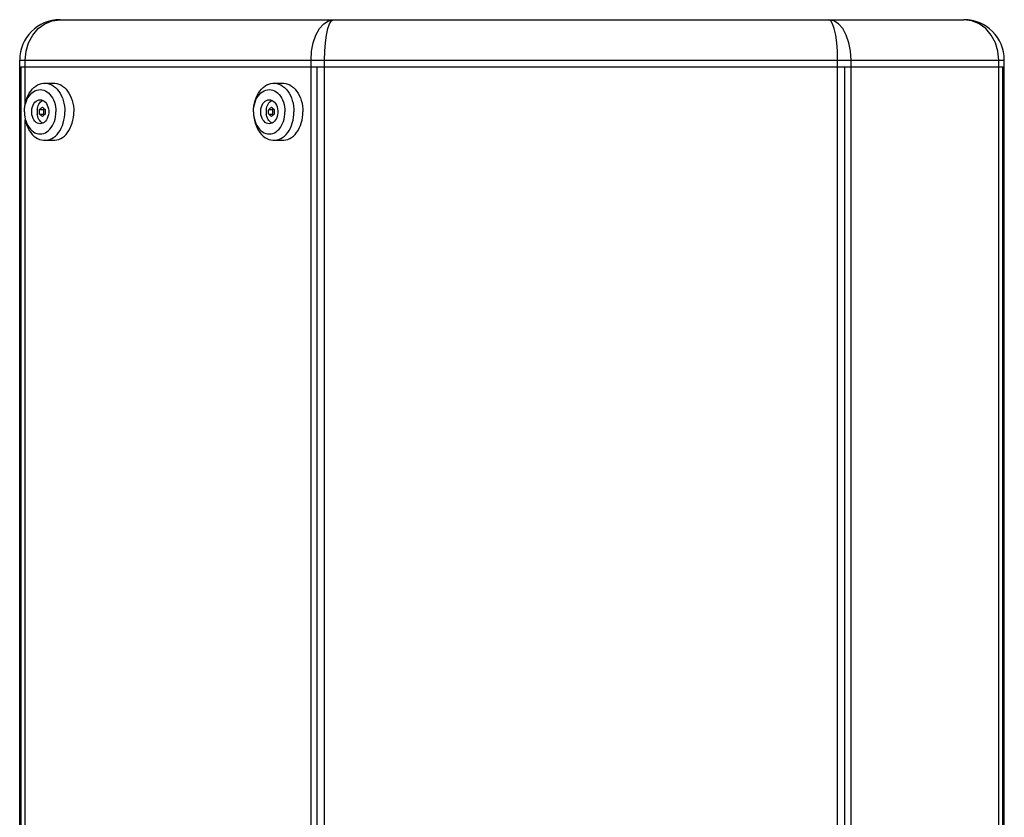
# Model space of a CAD drawing. Units: millimetres. Extents: x 0 to 420, y 0 to 297.
# Drawn here: x 306 to 359, y 153 to 195 of the extents above; entities that cross this region are included whole.
import ezdxf

# ---------------------------------------------------------------- set-up
doc = ezdxf.new("R2010")
doc.units = ezdxf.units.MM
doc.header["$LTSCALE"] = 23.1
doc.layers.add('005-UCHO_A_STAT_PRIRUBA', color=7, linetype='CONTINUOUS')
doc.layers.add('007-BEDNA', color=7, linetype='CONTINUOUS')

msp = doc.modelspace()

# ---------------------------------------------------------------- linework, layer by layer
at = {"layer": '005-UCHO_A_STAT_PRIRUBA', "color": 7, "linetype": 'Continuous'}
for p, q in [((307.3616623, 191.9693442), (307.8424949, 191.9693442)), ((319.6228939, 191.9693442), (320.1037265, 191.9693442)), ((307.8793727, 190.9556658), (307.9154833, 190.8323763)), ((320.1406042, 190.9556658), (320.1767149, 190.8323763)), ((307.0911744, 190.5620311), (307.3015583, 190.5620311)), ((307.0911744, 190.3166573), (307.3015583, 190.3166573)), ((307.3441517, 190.5968085), (307.3015583, 190.5620311)), ((307.3015583, 190.5620311), (307.3015583, 190.3166573)), ((307.3015583, 190.3166573), (307.3441519, 190.2818797)), ((319.352406, 190.5620311), (319.5627898, 190.5620311)), ((319.352406, 190.3166573), (319.5627898, 190.3166573)), ((319.6053833, 190.5968085), (319.5627898, 190.5620311)), ((319.5627898, 190.5620311), (319.5627898, 190.3166573)), ((319.5627898, 190.3166573), (319.6053835, 190.2818797)), ((307.8793727, 189.9230225), (307.9154833, 190.0463121)), ((320.1406042, 189.9230225), (320.1767149, 190.0463121)), ((307.3616623, 188.9093442), (307.8424949, 188.9093442)), ((319.6228939, 188.9093442), (320.1037265, 188.9093442))]:
    msp.add_line(p, q, dxfattribs=at)
for points in [[(306.279789, 190.4393442), (306.2853397, 190.5941317), (306.301935, 190.7473309), (306.3294045, 190.8973698), (306.3674663, 191.0427086), (306.41573, 191.1818562), (306.4737002, 191.3133846), (306.5407821, 191.4359441), (306.6162874, 191.5482772), (306.6994412, 191.6492311), (306.7893903, 191.7377699), (306.8852116, 191.8129851), (306.985922, 191.874105), (307.090488, 191.9205022), (307.1978367, 191.9517007), (307.3068664, 191.9673804), (307.3616623, 191.9693442)], [(307.3616623, 191.9693442), (307.4164583, 191.9673804), (307.525488, 191.9517007), (307.6328366, 191.9205022), (307.7374026, 191.874105), (307.838113, 191.8129851), (307.9339344, 191.7377699), (308.0238835, 191.6492311), (308.1070373, 191.5482772), (308.1825425, 191.4359441), (308.2496245, 191.3133846), (308.3075947, 191.1818562), (308.3558583, 191.0427086), (308.3939202, 190.8973698), (308.4213897, 190.7473309), (308.437985, 190.5941317), (308.4435357, 190.4393442)], [(307.8424949, 191.9693404), (307.8972909, 191.9673804), (308.0063206, 191.9517007), (308.1136693, 191.9205022), (308.2182353, 191.874105), (308.3189457, 191.8129851), (308.414767, 191.7377699), (308.5047161, 191.6492311), (308.5878699, 191.5482772), (308.6633752, 191.4359441), (308.7304571, 191.3133846), (308.7884273, 191.1818562), (308.8366909, 191.0427086), (308.8747528, 190.8973698), (308.9022223, 190.7473309), (308.9188176, 190.5941317), (308.9243683, 190.4393442)], [(318.5410205, 190.4393442), (318.5465713, 190.5941317), (318.5631666, 190.7473309), (318.5906361, 190.8973698), (318.6286979, 191.0427086), (318.6769616, 191.1818562), (318.7349318, 191.3133846), (318.8020137, 191.4359441), (318.877519, 191.5482772), (318.9606728, 191.6492311), (319.0506218, 191.7377699), (319.1464432, 191.8129851), (319.2471536, 191.874105), (319.3517196, 191.9205022), (319.4590682, 191.9517007), (319.5680979, 191.9673804), (319.6228939, 191.9693442)], [(319.6228939, 191.9693442), (319.6776899, 191.9673804), (319.7867196, 191.9517007), (319.8940682, 191.9205022), (319.9986342, 191.874105), (320.0993446, 191.8129851), (320.195166, 191.7377699), (320.2851151, 191.6492311), (320.3682689, 191.5482772), (320.4437741, 191.4359441), (320.510856, 191.3133846), (320.5688262, 191.1818562), (320.6170899, 191.0427086), (320.6551518, 190.8973698), (320.6826213, 190.7473309), (320.6992166, 190.5941317), (320.7047673, 190.4393442)], [(320.1037265, 191.9693404), (320.1585225, 191.9673804), (320.2675522, 191.9517007), (320.3749008, 191.9205022), (320.4794668, 191.874105), (320.5801772, 191.8129851), (320.6759986, 191.7377699), (320.7659477, 191.6492311), (320.8491015, 191.5482772), (320.9246067, 191.4359441), (320.9916886, 191.3133846), (321.0496589, 191.1818562), (321.0979225, 191.0427086), (321.1359844, 190.8973698), (321.1634539, 190.7473309), (321.1800492, 190.5941317), (321.1855999, 190.4393442)], [(306.279789, 190.4393442), (306.2850799, 190.5725819), (306.300886, 190.7041441), (306.3270087, 190.8323763), (306.3631194, 190.9556658), (306.408764, 191.0724624), (306.4633684, 191.1812971), (306.526246, 191.2808013), (306.5966061, 191.3697237), (306.6735639, 191.446946), (306.7561515, 191.5114971), (306.8433304, 191.5625654), (306.9340042, 191.5995084), (307.0270327, 191.6218617), (307.121246, 191.6293442), (307.2154593, 191.6218617), (307.3084878, 191.5995084), (307.3991617, 191.5625654), (307.4863406, 191.5114971), (307.5689282, 191.446946), (307.6458859, 191.3697237), (307.716246, 191.2808013), (307.7791237, 191.1812971), (307.8337281, 191.0724624), (307.8793727, 190.9556658)], [(318.5410205, 190.4393442), (318.5463115, 190.5725819), (318.5621176, 190.7041441), (318.5882403, 190.8323763), (318.624351, 190.9556658), (318.6699956, 191.0724624), (318.7246, 191.1812971), (318.7874776, 191.2808013), (318.8578377, 191.3697237), (318.9347955, 191.446946), (319.0173831, 191.5114971), (319.104562, 191.5625654), (319.1952358, 191.5995084), (319.2882643, 191.6218617), (319.3824776, 191.6293442), (319.4766909, 191.6218617), (319.5697194, 191.5995084), (319.6603933, 191.5625654), (319.7475722, 191.5114971), (319.8301598, 191.446946), (319.9071175, 191.3697237), (319.9774776, 191.2808013), (320.0403552, 191.1812971), (320.0949597, 191.0724624), (320.1406042, 190.9556658)], [(307.121246, 189.7933442), (307.0460607, 189.8021548), (306.9729262, 189.8283463), (306.9038376, 189.8712041), (306.8406792, 189.9295594), (306.785174, 190.0018203), (306.7388359, 190.0860157), (306.702929, 190.1798489), (306.6784327, 190.2807606), (306.6660152, 190.3859979), (306.6660152, 190.4926904), (306.6784327, 190.5979278), (306.702929, 190.6988394), (306.7388359, 190.7926727), (306.785174, 190.8768681), (306.8406792, 190.949129), (306.9038376, 191.0074842), (306.9729262, 191.0503421), (307.0460607, 191.0765336), (307.121246, 191.0853442)], [(306.9634728, 190.5771746), (306.9698937, 190.6136329), (306.9907717, 190.6967113), (307.0194545, 190.7749954), (307.0554077, 190.847027), (307.0979615, 190.9114642), (307.1463232, 190.9671067), (307.199592, 191.012918), (307.2567756, 191.0480447), (307.265893, 191.0516575)], [(307.121246, 191.0853442), (307.1964314, 191.0765336), (307.2695658, 191.0503421), (307.3386545, 191.0074842), (307.4018129, 190.949129), (307.4573181, 190.8768681), (307.5036561, 190.7926727), (307.539563, 190.6988394), (307.5640593, 190.5979278), (307.5764768, 190.4926904), (307.5764768, 190.3859979), (307.5640593, 190.2807606), (307.539563, 190.1798489), (307.5036561, 190.0860157), (307.4573181, 190.0018203), (307.4018129, 189.9295594), (307.3386545, 189.8712041), (307.2695658, 189.8283463), (307.1964314, 189.8021548), (307.121246, 189.7933442)], [(307.9154833, 190.8323763), (307.941606, 190.7041441), (307.9574122, 190.5725819), (307.9627031, 190.4393442)], [(319.3824776, 189.7933442), (319.3072923, 189.8021548), (319.2341578, 189.8283463), (319.1650691, 189.8712041), (319.1019108, 189.9295594), (319.0464056, 190.0018203), (319.0000675, 190.0860157), (318.9641606, 190.1798489), (318.9396643, 190.2807606), (318.9272468, 190.3859979), (318.9272468, 190.4926904), (318.9396643, 190.5979278), (318.9641606, 190.6988394), (319.0000675, 190.7926727), (319.0464056, 190.8768681), (319.1019108, 190.949129), (319.1650691, 191.0074842), (319.2341578, 191.0503421), (319.3072923, 191.0765336), (319.3824776, 191.0853442)], [(319.2247044, 190.5771746), (319.2311253, 190.6136329), (319.2520033, 190.6967113), (319.2806861, 190.7749954), (319.3166393, 190.847027), (319.3591931, 190.9114642), (319.4075548, 190.9671067), (319.4608236, 191.012918), (319.5180072, 191.0480447), (319.5271246, 191.0516575)], [(319.3824776, 191.0853442), (319.4576629, 191.0765336), (319.5307974, 191.0503421), (319.5998861, 191.0074842), (319.6630444, 190.949129), (319.7185497, 190.8768681), (319.7648877, 190.7926727), (319.8007946, 190.6988394), (319.8252909, 190.5979278), (319.8377084, 190.4926904), (319.8377084, 190.3859979), (319.8252909, 190.2807606), (319.8007946, 190.1798489), (319.7648877, 190.0860157), (319.7185497, 190.0018203), (319.6630444, 189.9295594), (319.5998861, 189.8712041), (319.5307974, 189.8283463), (319.4576629, 189.8021548), (319.3824776, 189.7933442)], [(320.1767149, 190.8323763), (320.2028376, 190.7041441), (320.2186438, 190.5725819), (320.2239347, 190.4393442)], [(306.279789, 190.4393442), (306.2850799, 190.3061065), (306.300886, 190.1745443), (306.3270087, 190.0463121), (306.3631194, 189.9230225), (306.408764, 189.806226), (306.4633684, 189.6973913), (306.526246, 189.5978871), (306.5966061, 189.5089647), (306.6735639, 189.4317424), (306.7561515, 189.3671912), (306.8433304, 189.316123), (306.9340042, 189.27918), (307.0270327, 189.2568267), (307.121246, 189.2493442), (307.2154593, 189.2568267), (307.3084878, 189.27918), (307.3991617, 189.316123), (307.4863406, 189.3671912), (307.5689282, 189.4317424), (307.6458859, 189.5089647), (307.716246, 189.5978871), (307.7791237, 189.6973913), (307.8337281, 189.806226), (307.8793727, 189.9230225)], [(306.279789, 190.4393442), (306.2853397, 190.2845567), (306.301935, 190.1313575), (306.3294045, 189.9813186), (306.3674663, 189.8359797), (306.41573, 189.6968322), (306.4737002, 189.5653038), (306.5407821, 189.4427443), (306.6162874, 189.3304112), (306.6994412, 189.2294573), (306.7893903, 189.1409185), (306.8852116, 189.0657032), (306.985922, 189.0045834), (307.090488, 188.9581862), (307.1978367, 188.9269877), (307.3068664, 188.9113079), (307.3616623, 188.9093442)], [(307.265893, 189.8270309), (307.2567756, 189.8306436), (307.199592, 189.8657703), (307.1463232, 189.9115816), (307.0979615, 189.9672242), (307.0554077, 190.0316614), (307.0194545, 190.103693), (306.9907717, 190.1819771), (306.9698937, 190.2650555), (306.9634728, 190.3015137)], [(307.0850817, 190.4393442), (307.0854627, 190.4700935), (307.0866066, 190.500836), (307.0885116, 190.5314957), (307.0911744, 190.5620311)], [(307.0911744, 190.3166573), (307.0885123, 190.3471838), (307.0866061, 190.3778625), (307.0854621, 190.4086172), (307.0850817, 190.4393442)], [(307.0911744, 190.5620311), (307.1095342, 190.5794523), (307.1290265, 190.5969957), (307.1495583, 190.6145741), (307.1710819, 190.6321487), (307.1935781, 190.6497052), (307.2170526, 190.6672465), (307.2414346, 190.6847181)], [(307.2414346, 190.1939703), (307.2170402, 190.2114509), (307.1935541, 190.2290015), (307.1710555, 190.2465608), (307.1495379, 190.2641313), (307.1290119, 190.2817055), (307.1095224, 190.299247), (307.0911744, 190.3166573)], [(307.2414346, 190.6847181), (307.2598587, 190.6672375), (307.2793626, 190.6496869), (307.2998753, 190.6321276), (307.3213965, 190.6145571), (307.3439184, 190.5969828), (307.3673965, 190.5794414), (307.3916948, 190.5620311)], [(307.3916948, 190.3166573), (307.3673816, 190.2992361), (307.3439015, 190.2816927), (307.3213751, 190.2641143), (307.2998501, 190.2465397), (307.2793418, 190.2289832), (307.2598489, 190.2114418), (307.2414346, 190.1939703)], [(307.3616623, 188.9093442), (307.4164583, 188.9113079), (307.525488, 188.9269877), (307.6328366, 188.9581862), (307.7374026, 189.0045834), (307.838113, 189.0657032), (307.9339344, 189.1409185), (308.0238835, 189.2294573), (308.1070373, 189.3304112), (308.1825425, 189.4427443), (308.2496245, 189.5653038), (308.3075947, 189.6968322), (308.3558583, 189.8359797), (308.3939202, 189.9813186), (308.4213897, 190.1313575), (308.437985, 190.2845567), (308.4435357, 190.4393442)], [(307.3916948, 190.5620311), (307.3890327, 190.5315046), (307.3871265, 190.5008259), (307.3859825, 190.4700712), (307.3856021, 190.4393442)], [(307.3856021, 190.4393442), (307.3859831, 190.4085948), (307.387127, 190.3778524), (307.389032, 190.3471927), (307.3916948, 190.3166573)], [(307.8424949, 188.909348), (307.8972909, 188.9113079), (308.0063206, 188.9269877), (308.1136693, 188.9581862), (308.2182353, 189.0045834), (308.3189457, 189.0657032), (308.414767, 189.1409185), (308.5047161, 189.2294573), (308.5878699, 189.3304112), (308.6633752, 189.4427443), (308.7304571, 189.5653038), (308.7884273, 189.6968322), (308.8366909, 189.8359797), (308.8747528, 189.9813186), (308.9022223, 190.1313575), (308.9188176, 190.2845567), (308.9243683, 190.4393442)], [(307.9154833, 190.0463121), (307.941606, 190.1745443), (307.9574122, 190.3061065), (307.9627031, 190.4393442)], [(318.5410205, 190.4393442), (318.5463115, 190.3061065), (318.5621176, 190.1745443), (318.5882403, 190.0463121), (318.624351, 189.9230225), (318.6699956, 189.806226), (318.7246, 189.6973913), (318.7874776, 189.5978871), (318.8578377, 189.5089647), (318.9347955, 189.4317424), (319.0173831, 189.3671912), (319.104562, 189.316123), (319.1952358, 189.27918), (319.2882643, 189.2568267), (319.3824776, 189.2493442), (319.4766909, 189.2568267), (319.5697194, 189.27918), (319.6603933, 189.316123), (319.7475722, 189.3671912), (319.8301598, 189.4317424), (319.9071175, 189.5089647), (319.9774776, 189.5978871), (320.0403552, 189.6973913), (320.0949597, 189.806226), (320.1406042, 189.9230225)], [(318.5410205, 190.4393442), (318.5465713, 190.2845567), (318.5631666, 190.1313575), (318.5906361, 189.9813186), (318.6286979, 189.8359797), (318.6769616, 189.6968322), (318.7349318, 189.5653038), (318.8020137, 189.4427443), (318.877519, 189.3304112), (318.9606728, 189.2294573), (319.0506218, 189.1409185), (319.1464432, 189.0657032), (319.2471536, 189.0045834), (319.3517196, 188.9581862), (319.4590682, 188.9269877), (319.5680979, 188.9113079), (319.6228939, 188.9093442)], [(319.5271246, 189.8270309), (319.5180072, 189.8306436), (319.4608236, 189.8657703), (319.4075548, 189.9115816), (319.3591931, 189.9672242), (319.3166393, 190.0316614), (319.2806861, 190.103693), (319.2520033, 190.1819771), (319.2311253, 190.2650555), (319.2247044, 190.3015137)], [(319.3463133, 190.4393442), (319.3466943, 190.4700935), (319.3478382, 190.500836), (319.3497432, 190.5314957), (319.352406, 190.5620311)], [(319.352406, 190.3166573), (319.3497439, 190.3471838), (319.3478377, 190.3778625), (319.3466937, 190.4086172), (319.3463133, 190.4393442)], [(319.352406, 190.5620311), (319.3707658, 190.5794523), (319.3902581, 190.5969957), (319.4107899, 190.6145741), (319.4323134, 190.6321487), (319.4548096, 190.6497052), (319.4782842, 190.6672465), (319.5026662, 190.6847181)], [(319.5026662, 190.1939703), (319.4782718, 190.2114509), (319.4547857, 190.2290015), (319.432287, 190.2465608), (319.4107695, 190.2641313), (319.3902435, 190.2817055), (319.370754, 190.299247), (319.352406, 190.3166573)], [(319.5026662, 190.6847181), (319.5210903, 190.6672375), (319.5405942, 190.6496869), (319.5611069, 190.6321276), (319.5826281, 190.6145571), (319.60515, 190.5969828), (319.6286281, 190.5794414), (319.6529264, 190.5620311)], [(319.6529264, 190.3166573), (319.6286132, 190.2992361), (319.6051331, 190.2816927), (319.5826067, 190.2641143), (319.5610817, 190.2465397), (319.5405734, 190.2289832), (319.5210805, 190.2114418), (319.5026662, 190.1939703)], [(319.6228939, 188.9093442), (319.6776899, 188.9113079), (319.7867196, 188.9269877), (319.8940682, 188.9581862), (319.9986342, 189.0045834), (320.0993446, 189.0657032), (320.195166, 189.1409185), (320.2851151, 189.2294573), (320.3682689, 189.3304112), (320.4437741, 189.4427443), (320.510856, 189.5653038), (320.5688262, 189.6968322), (320.6170899, 189.8359797), (320.6551518, 189.9813186), (320.6826213, 190.1313575), (320.6992166, 190.2845567), (320.7047673, 190.4393442)], [(319.6529264, 190.5620311), (319.6502643, 190.5315046), (319.6483581, 190.5008259), (319.6472141, 190.4700712), (319.6468337, 190.4393442)], [(319.6468337, 190.4393442), (319.6472147, 190.4085948), (319.6483586, 190.3778524), (319.6502636, 190.3471927), (319.6529264, 190.3166573)], [(320.1037265, 188.909348), (320.1585225, 188.9113079), (320.2675522, 188.9269877), (320.3749008, 188.9581862), (320.4794668, 189.0045834), (320.5801772, 189.0657032), (320.6759986, 189.1409185), (320.7659477, 189.2294573), (320.8491015, 189.3304112), (320.9246067, 189.4427443), (320.9916886, 189.5653038), (321.0496589, 189.6968322), (321.0979225, 189.8359797), (321.1359844, 189.9813186), (321.1634539, 190.1313575), (321.1800492, 190.2845567), (321.1855999, 190.4393442)], [(320.1767149, 190.0463121), (320.2028376, 190.1745443), (320.2186438, 190.3061065), (320.2239347, 190.4393442)]]:
    msp.add_lwpolyline(points, dxfattribs=at)
for centre in [(307.8560184, 190.4393442), (320.11725, 190.4393442)]:
    msp.add_arc(centre, 0.903125, 171.22149769, 188.77850231, dxfattribs=at)
at = {"layer": '007-BEDNA', "color": 7, "linetype": 'Continuous'}
for p, q in [((308.1840926, 195.3693442), (356.5660926, 195.3693442)), ((306.0250926, 110.1483442), (306.0250926, 193.2103442)), ((358.7250926, 110.1483442), (358.7250926, 193.2103442)), ((358.7250926, 192.8193442), (306.0250926, 192.8193442)), ((306.1030039, 110.5393442), (306.1030039, 192.8193442)), ((306.1033477, 110.5393442), (306.1033477, 192.8193442)), ((321.9525295, 110.5393442), (321.9525295, 192.8193442)), ((350.1929586, 110.5393442), (350.1929586, 192.8193442)), ((358.6474497, 110.5393442), (358.6474497, 192.8193442))]:
    msp.add_line(p, q, dxfattribs=at)
at = {"layer": '007-BEDNA', "color": 9, "linetype": 'Continuous'}
for p, q in [((306.0250926, 193.2103442), (358.7250926, 193.2103442)), ((306.3238437, 190.8669965), (306.3238437, 193.2103442)), ((321.6230415, 110.5393442), (321.6230415, 193.2103442)), ((322.3442904, 110.5393442), (322.3442904, 193.2103442)), ((349.8025947, 110.1483442), (349.8025947, 193.2103442)), ((350.5238437, 110.1483442), (350.5238437, 193.2103442)), ((358.4263415, 110.1483442), (358.4263415, 193.2103442)), ((306.3238437, 113.3469965), (306.3238437, 190.0116919))]:
    msp.add_line(p, q, dxfattribs=at)
for points in [[(306.3238437, 193.2103442), (306.3686239, 193.6812397), (306.5020698, 194.1325376), (306.7218977, 194.5450474), (307.0160925, 194.890727), (307.3731351, 195.1534027), (307.7704186, 195.3152836), (308.1840926, 195.3693442)], [(321.6230415, 193.2103442), (321.6517662, 193.6812394), (321.7373583, 194.132537), (321.8783385, 194.5450475), (322.067004, 194.8907274), (322.2960189, 195.1534027), (322.5507676, 195.3152836), (322.8160797, 195.3693442)], [(322.3442904, 193.2103442), (322.3556404, 193.6812397), (322.3894777, 194.1325376), (322.4452354, 194.5450474), (322.5198572, 194.890727), (322.6103845, 195.1534027), (322.7111719, 195.3152836), (322.8160797, 195.3693442)], [(350.5238437, 193.2103442), (350.4951148, 193.6812397), (350.4095219, 194.1325376), (350.2685474, 194.5450474), (350.0798837, 194.890727), (349.8508661, 195.1534027), (349.5961175, 195.3152836), (349.3308055, 195.3693442)], [(349.8025947, 193.2103442), (349.7912388, 193.6812394), (349.7574008, 194.132537), (349.7016508, 194.5450475), (349.6270312, 194.8907274), (349.5365004, 195.1534027), (349.4357131, 195.3152836), (349.3308055, 195.3693442)], [(358.4263415, 193.2103442), (358.3815572, 193.6812394), (358.2481108, 194.132537), (358.0282881, 194.5450475), (357.7340946, 194.8907274), (357.3770499, 195.1534027), (356.9797664, 195.3152836), (356.5660926, 195.3693442)]]:
    msp.add_lwpolyline(points, dxfattribs=at)
at = {"layer": '007-BEDNA', "color": 7, "linetype": 'Continuous'}
for centre, start, end in [((308.1840926, 193.2103442), 90, 180), ((356.5660926, 193.2103442), 0, 90)]:
    msp.add_arc(centre, 2.159, start, end, dxfattribs=at)

doc.saveas('drawing.dxf')
